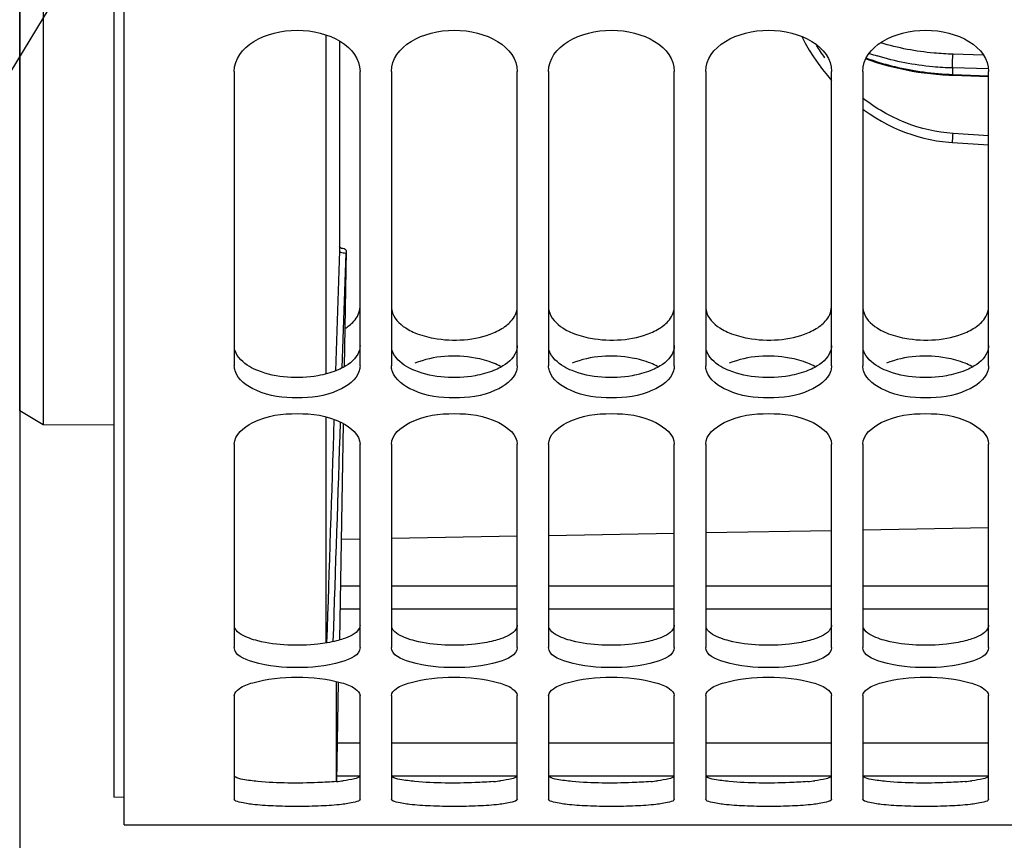
# Model space of a CAD drawing. Units: millimetres. Extents: x 0 to 594, y -37 to 420.
# Drawn here: x 97 to 113, y 207 to 220 of the extents above; entities that cross this region are included whole.
import ezdxf

# ---------------------------------------------------------------- set-up
doc = ezdxf.new("R2010")
doc.units = ezdxf.units.MM
doc.header["$LTSCALE"] = 32.67
doc.layers.get('0').update_dxf_attribs({"linetype": 'CONTINUOUS'})
doc.layers.add('AXES', color=7, linetype='CONTINUOUS')
doc.layers.add('SOLIDES', color=7, linetype='CONTINUOUS')
doc.styles.get("Standard").update_dxf_attribs({"font": 'txt', "width": 0.85})
doc.dimstyles.new('DIMSTYLE_5', dxfattribs={"dimtxt": 3.5, "dimasz": 3.5, "dimexe": 0.18, "dimexo": 0.0625, "dimgap": 0.09, "dimtad": 1, "dimdec": 4, "dimlfac": 4, "dimdsep": 46, "dimtxsty": 'STANDARD', "dimblk": '_FILLED', "dimblk1": '_FILLED', "dimblk2": '_FILLED', "dimcen": 0.09, "dimclrt": 5, "dimadec": 0, "dimazin": 0, "dimtp": 0.0001, "dimtm": 0.0001, "dimtfac": 1, "dimtdec": 4, "dimtofl": 0, "dimtmove": 0, "dimatfit": 3, "dimldrblk": '_FILLED', "dimfxl": 1, "dimtolj": 1, "dimarcsym": 0})
doc.dimstyles.get("Standard").update_dxf_attribs({"dimtxt": 3.5, "dimasz": 3.5, "dimexe": 0.18, "dimexo": 0.0625, "dimgap": 0.09, "dimtad": 1, "dimdec": 4, "dimdsep": 46, "dimtxsty": 'STANDARD', "dimblk": '_FILLED', "dimblk1": '_FILLED', "dimblk2": '_FILLED', "dimcen": 0.09, "dimclrt": 5, "dimadec": 0, "dimazin": 0, "dimtol": 1, "dimtp": 0.0001, "dimtm": 0.0001, "dimtfac": 1, "dimtdec": 4, "dimtofl": 0, "dimtmove": 0, "dimatfit": 3, "dimldrblk": '_FILLED', "dimfxl": 1, "dimtolj": 1, "dimarcsym": 0})

# ---------------------------------------------------------------- blocks, each defined once
blk = doc.blocks.new('_FILLED')
at = {"color": 0, "linetype": 'BYBLOCK'}
blk.add_solid([(0, 0), (-1, 0.2143), (-1, -0.2143)], dxfattribs=at)
blk = doc.blocks.new('*D19')
at = {"color": 2, "linetype": 'CONTINUOUS'}
for p, q in [((98.369, 208.338), (98.369, 363.798)), ((182.369, 306.915), (182.369, 363.798)), ((98.369, 362.298), (140.369, 362.298)), ((182.369, 362.298), (140.369, 362.298))]:
    blk.add_line(p, q, dxfattribs=at)
at = {"color": 2, "linetype": 'CONTINUOUS', "xscale": 3.5, "yscale": 3.5, "zscale": 3.5, "rotation": 180}
blk.add_blockref('_FILLED', (98.369, 362.298), dxfattribs=at)
at = {"color": 2, "linetype": 'CONTINUOUS', "xscale": 3.5, "yscale": 3.5, "zscale": 3.5}
blk.add_blockref('_FILLED', (182.369, 362.298), dxfattribs=at)
at = {"color": 5, "linetype": 'CONTINUOUS', "insert": (140.369, 366.673), "char_height": 3.5, "width": 8.925, "attachment_point": 2, "line_spacing_factor": 0.9}
blk.add_mtext('336', dxfattribs=at)
blk = doc.blocks.new('*D23')
at = {"color": 2, "linetype": 'CONTINUOUS'}
for p, q in [((96.869, 226.272), (96.869, 176.841)), ((98.369, 206.338), (98.369, 176.841)), ((96.869, 178.341), (86.11, 178.341)), ((86.11, 178.341), (97.619, 178.341)), ((103.369, 178.341), (97.619, 178.341)), ((98.369, 178.341), (103.369, 178.341))]:
    blk.add_line(p, q, dxfattribs=at)
at = {"color": 2, "linetype": 'CONTINUOUS', "xscale": 3.5, "yscale": 3.5, "zscale": 3.5}
blk.add_blockref('_FILLED', (96.869, 178.341), dxfattribs=at)
at = {"color": 2, "linetype": 'CONTINUOUS', "xscale": 3.5, "yscale": 3.5, "zscale": 3.5, "rotation": 180}
blk.add_blockref('_FILLED', (98.369, 178.341), dxfattribs=at)
at = {"color": 5, "linetype": 'CONTINUOUS', "insert": (89.085, 182.716), "char_height": 3.5, "width": 2.975, "attachment_point": 3, "line_spacing_factor": 0.9}
blk.add_mtext('6', dxfattribs=at)
blk = doc.blocks.new('*D24')
at = {"color": 2, "linetype": 'CONTINUOUS'}
for p, q in [((128.869, 256.651), (128.869, 197.05)), ((98.369, 206.338), (98.369, 197.05)), ((98.369, 198.55), (113.619, 198.55)), ((128.869, 198.55), (113.619, 198.55))]:
    blk.add_line(p, q, dxfattribs=at)
at = {"color": 2, "linetype": 'CONTINUOUS', "xscale": 3.5, "yscale": 3.5, "zscale": 3.5, "rotation": 180}
blk.add_blockref('_FILLED', (98.369, 198.55), dxfattribs=at)
at = {"color": 2, "linetype": 'CONTINUOUS', "xscale": 3.5, "yscale": 3.5, "zscale": 3.5}
blk.add_blockref('_FILLED', (128.869, 198.55), dxfattribs=at)
at = {"color": 5, "linetype": 'CONTINUOUS', "insert": (113.619, 202.925), "char_height": 3.5, "width": 8.925, "attachment_point": 2, "line_spacing_factor": 0.9}
blk.add_mtext('122', dxfattribs=at)
blk = doc.blocks.new('*D25')
at = {"color": 2, "linetype": 'CONTINUOUS'}
for p, q in [((155.806, 215.151), (155.806, 185.063)), ((98.369, 206.338), (98.369, 185.063)), ((98.369, 186.563), (127.087, 186.563)), ((155.806, 186.563), (127.087, 186.563))]:
    blk.add_line(p, q, dxfattribs=at)
at = {"color": 2, "linetype": 'CONTINUOUS', "xscale": 3.5, "yscale": 3.5, "zscale": 3.5, "rotation": 180}
blk.add_blockref('_FILLED', (98.369, 186.563), dxfattribs=at)
at = {"color": 2, "linetype": 'CONTINUOUS', "xscale": 3.5, "yscale": 3.5, "zscale": 3.5}
blk.add_blockref('_FILLED', (155.806, 186.563), dxfattribs=at)
at = {"color": 5, "linetype": 'CONTINUOUS', "insert": (127.087, 190.938), "char_height": 3.5, "width": 17.85, "attachment_point": 2, "line_spacing_factor": 0.9}
blk.add_mtext('229,75', dxfattribs=at)

msp = doc.modelspace()

# ---------------------------------------------------------------- linework, layer by layer
at = {"color": 7, "linetype": 'CONTINUOUS'}
for p, q in [((98.532844, 206.901803), (98.532844, 308.403378)), ((109.498536, 219.110234), (109.569191, 219.006864)), ((109.569191, 219.006864), (109.642475, 218.907557)), ((100.282844, 218.878637), (100.282844, 214.197912)), ((102.282844, 214.197912), (102.282844, 218.878637)), ((102.782844, 218.878637), (102.782844, 214.197912)), ((104.782844, 214.197912), (104.782844, 218.878637)), ((105.282844, 218.878637), (105.282844, 214.197912)), ((107.282844, 214.197912), (107.282844, 218.878637)), ((107.782844, 218.878637), (107.782844, 214.197912)), ((109.782844, 214.197912), (109.782844, 218.878637)), ((110.282844, 218.878637), (110.282844, 214.197912)), ((112.282844, 214.197912), (112.282844, 218.878637)), ((111.652238, 218.821494), (111.713642, 218.818906)), ((111.713642, 218.818906), (112.282844, 218.798464)), ((111.709961, 217.748064), (112.282844, 217.710566)), ((100.282844, 212.953608), (100.282844, 209.721265)), ((102.282844, 209.721265), (102.282844, 212.953608)), ((102.782844, 212.953608), (102.782844, 209.721265)), ((104.782844, 209.721265), (104.782844, 212.953608)), ((105.282844, 212.953608), (105.282844, 209.721265)), ((107.282844, 209.721265), (107.282844, 212.953608)), ((107.782844, 212.953608), (107.782844, 209.721265)), ((109.782844, 209.721265), (109.782844, 212.953608)), ((110.282844, 212.953608), (110.282844, 209.721265)), ((112.282844, 209.721265), (112.282844, 212.953608)), ((100.282844, 208.954367), (100.282844, 207.309672)), ((102.282844, 207.309672), (102.282844, 208.954367)), ((102.782844, 208.954367), (102.782844, 207.309672)), ((104.782844, 207.309672), (104.782844, 208.954367)), ((105.282844, 208.954367), (105.282844, 207.309672)), ((107.282844, 207.309672), (107.282844, 208.954367)), ((107.782844, 208.954367), (107.782844, 207.309672)), ((109.782844, 207.309672), (109.782844, 208.954367)), ((110.282844, 208.954367), (110.282844, 207.309672)), ((112.282844, 207.309672), (112.282844, 208.954367)), ((98.532844, 206.900902), (126.532844, 206.900902))]:
    msp.add_line(p, q, dxfattribs=at)
at = {"color": 9, "linetype": 'CONTINUOUS'}
for p, q in [((112.195837, 219.139946), (111.717037, 219.152831)), ((111.711586, 218.832149), (111.711586, 218.933747)), ((112.277589, 218.918549), (111.711586, 218.933747)), ((111.711586, 218.832149), (111.714113, 218.832058)), ((111.714113, 218.832058), (112.282844, 218.811651)), ((112.282844, 217.856389), (111.717037, 217.893427))]:
    msp.add_line(p, q, dxfattribs=at)
at = {"color": 7, "linetype": 'CONTINUOUS'}
for points in [[(109.309954, 219.433165), (109.366009, 219.328582), (109.430729, 219.217537), (109.498536, 219.110234)], [(110.333779, 219.079719), (110.408469, 219.052953), (110.499816, 219.022775)], [(110.499816, 219.022775), (110.592263, 218.994702), (110.685642, 218.968741), (110.779782, 218.944893), (110.874754, 218.923094), (110.970397, 218.903352), (111.066545, 218.885663), (111.163291, 218.86998), (111.260478, 218.856309), (111.357944, 218.844643), (111.455798, 218.834954), (111.553976, 218.827235), (111.652238, 218.821494)], [(109.642475, 218.907557), (109.718242, 218.81232), (109.782844, 218.736924)], [(110.282844, 218.277851), (110.30576, 218.260759), (110.396234, 218.198409), (110.487914, 218.140177), (110.580817, 218.085964), (110.67478, 218.035795), (110.769629, 217.989685), (110.865402, 217.947545), (110.961937, 217.909396), (111.059064, 217.875242), (111.156843, 217.845012), (111.255115, 217.818718), (111.353712, 217.796357), (111.45271, 217.77788), (111.55203, 217.763279), (111.651434, 217.752564), (111.709961, 217.748064)]]:
    msp.add_lwpolyline(points, dxfattribs=at)
at = {"color": 9, "linetype": 'CONTINUOUS'}
for centre, radius, start, end in [((112.419737, 221.05253), 3.372512, 211.3520145, 215.4943656), ((111.64526, 222.80742), 3.852575, 250.9415295, 252.8881475), ((111.670616, 222.732488), 3.877336, 249.9321792, 252.5452443)]:
    msp.add_arc(centre, radius, start, end, dxfattribs=at)
at = {"color": 3, "linetype": 'CONTINUOUS'}
for centre in [(101.629995, 210.77548), (104.129995, 210.77548), (106.629995, 210.77548), (109.129995, 210.77548), (111.629995, 210.77548)]:
    msp.add_arc(centre, 3.198587, 274.9922302, 276.9560052, dxfattribs=at)
at = {"color": 7, "linetype": 'CONTINUOUS'}
for points in [[(100.282844, 218.878637), (100.282844, 219.277304), (101.282844, 219.792092), (102.282844, 219.277304), (102.282844, 218.878637)], [(102.782844, 218.878637), (102.782844, 219.277304), (103.782844, 219.792092), (104.782844, 219.277304), (104.782844, 218.878637)], [(105.282844, 218.878637), (105.282844, 219.277304), (106.282844, 219.792092), (107.282844, 219.277304), (107.282844, 218.878637)], [(107.782844, 218.878637), (107.782844, 219.277304), (108.782844, 219.792092), (109.782844, 219.277304), (109.782844, 218.878637)], [(110.282844, 218.878637), (110.282844, 219.277304), (111.282844, 219.792092), (112.282844, 219.277304), (112.282844, 218.878637)]]:
    msp.add_open_spline(points, degree=3, dxfattribs=at)
at = {"color": 9, "linetype": 'CONTINUOUS'}
for points, knots in [([(111.717037, 219.152831), (111.616172, 219.155546), (111.228278, 219.178363), (110.842658, 219.249597), (110.567303, 219.332758)], [0, 0, 0, 0, 0.259694451, 1, 1, 1, 1]), ([(111.711586, 218.933747), (111.708136, 218.969434), (111.710321, 219.042717), (111.712107, 219.11591), (111.717037, 219.152831)], [0, 0, 0, 0, 0.490454636, 1, 1, 1, 1]), ([(110.507599, 219.033687), (110.600561, 219.004433), (110.993765, 218.896346), (111.40165, 218.843413), (111.711586, 218.832149)], [0, 0, 0, 0, 0.23910094, 1, 1, 1, 1]), ([(111.711586, 218.933747), (111.606425, 218.936659), (111.201411, 218.961023), (110.798889, 219.036931), (110.511686, 219.12539)], [0, 0, 0, 0, 0.259295852, 1, 1, 1, 1]), ([(111.711586, 218.832149), (111.711766, 218.828853), (111.712607, 218.825712), (111.712449, 218.81895), (111.713642, 218.818906)], [0, 0, 0, 0, 0.734492258, 1, 1, 1, 1]), ([(111.717037, 217.893427), (111.457677, 217.910411), (110.941927, 218.028379), (110.486779, 218.294392), (110.282497, 218.454156)], [0, 0, 0, 0, 0.500557445, 1, 1, 1, 1]), ([(111.709961, 217.748064), (111.70897, 217.748131), (111.710527, 217.754182), (111.70909, 217.760687), (111.710431, 217.775552), (111.710911, 217.793421), (111.712194, 217.815627), (111.714093, 217.849281), (111.715808, 217.875554), (111.717037, 217.893427)], [0, 0, 0, 0, 0.020462463, 0.079989974, 0.176002228, 0.304020132, 0.458057671, 0.630845969, 1, 1, 1, 1])]:
    msp.add_open_spline(points, degree=3, knots=knots, dxfattribs=at)
at = {"color": 3, "linetype": 'CONTINUOUS'}
for points, knots in [([(102.111593, 214.839245), (102.137693, 214.859796), (102.223429, 214.936912), (102.282844, 215.052625), (102.282844, 215.135511)], [0, 0, 0, 0, 0.28611908, 1, 1, 1, 1]), ([(102.782844, 215.135511), (102.782844, 215.102043), (102.812628, 214.947895), (102.944219, 214.835534), (103.048321, 214.776277)], [0, 0, 0, 0, 0.218380423, 1, 1, 1, 1]), ([(104.611593, 214.839245), (104.637693, 214.859796), (104.723429, 214.936912), (104.782844, 215.052625), (104.782844, 215.135511)], [0, 0, 0, 0, 0.28611908, 1, 1, 1, 1]), ([(105.282844, 215.135511), (105.282844, 215.102043), (105.312628, 214.947895), (105.444219, 214.835534), (105.548321, 214.776277)], [0, 0, 0, 0, 0.218380423, 1, 1, 1, 1]), ([(107.111593, 214.839245), (107.137693, 214.859796), (107.223429, 214.936912), (107.282844, 215.052625), (107.282844, 215.135511)], [0, 0, 0, 0, 0.28611908, 1, 1, 1, 1]), ([(107.782844, 215.135511), (107.782844, 215.102043), (107.812628, 214.947895), (107.944219, 214.835534), (108.048321, 214.776277)], [0, 0, 0, 0, 0.218380423, 1, 1, 1, 1]), ([(109.611593, 214.839245), (109.637693, 214.859796), (109.723429, 214.936912), (109.782844, 215.052625), (109.782844, 215.135511)], [0, 0, 0, 0, 0.28611908, 1, 1, 1, 1]), ([(110.282844, 215.135511), (110.282844, 215.102043), (110.312628, 214.947895), (110.444219, 214.835534), (110.548321, 214.776277)], [0, 0, 0, 0, 0.218380423, 1, 1, 1, 1]), ([(112.111593, 214.839245), (112.137693, 214.859796), (112.223429, 214.936912), (112.282844, 215.052625), (112.282844, 215.135511)], [0, 0, 0, 0, 0.28611908, 1, 1, 1, 1]), ([(103.15735, 214.723257), (103.251669, 214.684075), (103.660017, 214.573414), (104.112744, 214.600462), (104.408338, 214.723257)], [0, 0, 0, 0, 0.241898088, 1, 1, 1, 1]), ([(105.65735, 214.723257), (105.751669, 214.684075), (106.160017, 214.573414), (106.612744, 214.600462), (106.908338, 214.723257)], [0, 0, 0, 0, 0.241898088, 1, 1, 1, 1]), ([(108.15735, 214.723257), (108.251669, 214.684075), (108.660017, 214.573414), (109.112744, 214.600462), (109.408338, 214.723257)], [0, 0, 0, 0, 0.241898088, 1, 1, 1, 1]), ([(110.65735, 214.723257), (110.751669, 214.684075), (111.160017, 214.573414), (111.612744, 214.600462), (111.908338, 214.723257)], [0, 0, 0, 0, 0.241898088, 1, 1, 1, 1]), ([(102.282844, 214.518993), (102.282844, 214.486725), (102.252337, 214.336114), (102.120377, 214.229605), (102.017367, 214.173192)], [0, 0, 0, 0, 0.215535797, 1, 1, 1, 1]), ([(104.782844, 214.518993), (104.782844, 214.486725), (104.752337, 214.336114), (104.620377, 214.229605), (104.517367, 214.173192)], [0, 0, 0, 0, 0.215535797, 1, 1, 1, 1]), ([(107.282844, 214.518993), (107.282844, 214.486725), (107.252337, 214.336114), (107.120377, 214.229605), (107.017367, 214.173192)], [0, 0, 0, 0, 0.215535797, 1, 1, 1, 1]), ([(109.782844, 214.518993), (109.782844, 214.486725), (109.752337, 214.336114), (109.620377, 214.229605), (109.517367, 214.173192)], [0, 0, 0, 0, 0.215535797, 1, 1, 1, 1]), ([(112.282844, 214.518993), (112.282844, 214.486725), (112.252337, 214.336114), (112.120377, 214.229605), (112.017367, 214.173192)], [0, 0, 0, 0, 0.215535797, 1, 1, 1, 1]), ([(100.65735, 214.122186), (100.611572, 214.140479), (100.465685, 214.209165), (100.328522, 214.331818), (100.294885, 214.440847)], [0, 0, 0, 0, 0.301704242, 1, 1, 1, 1]), ([(103.15735, 214.122186), (103.111572, 214.140479), (102.965685, 214.209165), (102.828522, 214.331818), (102.794885, 214.440847)], [0, 0, 0, 0, 0.301704242, 1, 1, 1, 1]), ([(104.408338, 214.239852), (104.313761, 214.277877), (103.905129, 214.386217), (103.454272, 214.35923), (103.15735, 214.239852)], [0, 0, 0, 0, 0.241576562, 1, 1, 1, 1]), ([(105.65735, 214.122186), (105.611572, 214.140479), (105.465685, 214.209165), (105.328522, 214.331818), (105.294885, 214.440847)], [0, 0, 0, 0, 0.301704242, 1, 1, 1, 1]), ([(106.908338, 214.239852), (106.813761, 214.277877), (106.405129, 214.386217), (105.954272, 214.35923), (105.65735, 214.239852)], [0, 0, 0, 0, 0.241576562, 1, 1, 1, 1]), ([(108.15735, 214.122186), (108.111572, 214.140479), (107.965685, 214.209165), (107.828522, 214.331818), (107.794885, 214.440847)], [0, 0, 0, 0, 0.301704242, 1, 1, 1, 1]), ([(109.408338, 214.239852), (109.313761, 214.277877), (108.905129, 214.386217), (108.454272, 214.35923), (108.15735, 214.239852)], [0, 0, 0, 0, 0.241576562, 1, 1, 1, 1]), ([(110.65735, 214.122186), (110.611572, 214.140479), (110.465685, 214.209165), (110.328522, 214.331818), (110.294885, 214.440847)], [0, 0, 0, 0, 0.301704242, 1, 1, 1, 1]), ([(111.908338, 214.239852), (111.813761, 214.277877), (111.405129, 214.386217), (110.954272, 214.35923), (110.65735, 214.239852)], [0, 0, 0, 0, 0.241576562, 1, 1, 1, 1]), ([(101.908338, 214.122186), (101.813768, 214.084396), (101.404736, 213.978151), (100.954495, 214.003447), (100.65735, 214.122186)], [0, 0, 0, 0, 0.241425204, 1, 1, 1, 1]), ([(104.408338, 214.122186), (104.313768, 214.084396), (103.904736, 213.978151), (103.454495, 214.003447), (103.15735, 214.122186)], [0, 0, 0, 0, 0.241425204, 1, 1, 1, 1]), ([(106.908338, 214.122186), (106.813768, 214.084396), (106.404736, 213.978151), (105.954495, 214.003447), (105.65735, 214.122186)], [0, 0, 0, 0, 0.241425204, 1, 1, 1, 1]), ([(109.408338, 214.122186), (109.313768, 214.084396), (108.904736, 213.978151), (108.454495, 214.003447), (108.15735, 214.122186)], [0, 0, 0, 0, 0.241425204, 1, 1, 1, 1]), ([(111.908338, 214.122186), (111.813768, 214.084396), (111.404736, 213.978151), (110.954495, 214.003447), (110.65735, 214.122186)], [0, 0, 0, 0, 0.241425204, 1, 1, 1, 1]), ([(102.282844, 210.075425), (102.282844, 210.054434), (102.239957, 209.936711), (102.109952, 209.888964), (102.017367, 209.857216)], [0, 0, 0, 0, 0.176590668, 1, 1, 1, 1]), ([(104.782844, 210.075425), (104.782844, 210.054434), (104.739957, 209.936711), (104.609952, 209.888964), (104.517367, 209.857216)], [0, 0, 0, 0, 0.176590668, 1, 1, 1, 1]), ([(107.282844, 210.075425), (107.282844, 210.054434), (107.239957, 209.936711), (107.109952, 209.888964), (107.017367, 209.857216)], [0, 0, 0, 0, 0.176590668, 1, 1, 1, 1]), ([(109.782844, 210.075425), (109.782844, 210.054434), (109.739957, 209.936711), (109.609952, 209.888964), (109.517367, 209.857216)], [0, 0, 0, 0, 0.176590668, 1, 1, 1, 1]), ([(112.282844, 210.075425), (112.282844, 210.054434), (112.239957, 209.936711), (112.109952, 209.888964), (112.017367, 209.857216)], [0, 0, 0, 0, 0.176590668, 1, 1, 1, 1]), ([(100.65735, 209.825322), (100.612387, 209.836541), (100.482619, 209.876229), (100.335704, 209.941963), (100.294885, 210.025805)], [0, 0, 0, 0, 0.331979138, 1, 1, 1, 1]), ([(103.15735, 209.825322), (103.112387, 209.836541), (102.982619, 209.876229), (102.835704, 209.941963), (102.794885, 210.025805)], [0, 0, 0, 0, 0.331979138, 1, 1, 1, 1]), ([(105.65735, 209.825322), (105.612387, 209.836541), (105.482619, 209.876229), (105.335704, 209.941963), (105.294885, 210.025805)], [0, 0, 0, 0, 0.331979138, 1, 1, 1, 1]), ([(108.15735, 209.825322), (108.112387, 209.836541), (107.982619, 209.876229), (107.835704, 209.941963), (107.794885, 210.025805)], [0, 0, 0, 0, 0.331979138, 1, 1, 1, 1]), ([(110.65735, 209.825322), (110.612387, 209.836541), (110.482619, 209.876229), (110.335704, 209.941963), (110.294885, 210.025805)], [0, 0, 0, 0, 0.331979138, 1, 1, 1, 1]), ([(101.908338, 209.825322), (101.811698, 209.801207), (101.397653, 209.736116), (100.967137, 209.748019), (100.65735, 209.825322)], [0, 0, 0, 0, 0.237778611, 1, 1, 1, 1]), ([(104.408338, 209.825322), (104.311698, 209.801207), (103.897653, 209.736116), (103.467137, 209.748019), (103.15735, 209.825322)], [0, 0, 0, 0, 0.237778611, 1, 1, 1, 1]), ([(106.908338, 209.825322), (106.811698, 209.801207), (106.397653, 209.736116), (105.967137, 209.748019), (105.65735, 209.825322)], [0, 0, 0, 0, 0.237778611, 1, 1, 1, 1]), ([(109.408338, 209.825322), (109.311698, 209.801207), (108.897653, 209.736116), (108.467137, 209.748019), (108.15735, 209.825322)], [0, 0, 0, 0, 0.237778611, 1, 1, 1, 1]), ([(111.908338, 209.825322), (111.811698, 209.801207), (111.397653, 209.736116), (110.967137, 209.748019), (110.65735, 209.825322)], [0, 0, 0, 0, 0.237778611, 1, 1, 1, 1]), ([(100.65735, 207.589027), (100.577126, 207.596145), (100.457684, 207.613593), (100.329045, 207.636115), (100.294885, 207.662697)], [0, 0, 0, 0, 0.650441624, 1, 1, 1, 1]), ([(101.908338, 207.589027), (101.810385, 207.580337), (101.393725, 207.557993), (100.974996, 207.560846), (100.65735, 207.589027)], [0, 0, 0, 0, 0.235690402, 1, 1, 1, 1]), ([(102.27932, 207.671351), (102.262186, 207.646425), (102.161618, 207.624636), (102.077834, 207.607898), (102.017367, 207.600437)], [0, 0, 0, 0, 0.331752026, 1, 1, 1, 1]), ([(103.15735, 207.589027), (103.077126, 207.596145), (102.957684, 207.613593), (102.829045, 207.636115), (102.794885, 207.662697)], [0, 0, 0, 0, 0.650441624, 1, 1, 1, 1]), ([(104.408338, 207.589027), (104.310385, 207.580337), (103.893725, 207.557993), (103.474996, 207.560846), (103.15735, 207.589027)], [0, 0, 0, 0, 0.235690402, 1, 1, 1, 1]), ([(104.77932, 207.671351), (104.762186, 207.646425), (104.661618, 207.624636), (104.577834, 207.607898), (104.517367, 207.600437)], [0, 0, 0, 0, 0.331752026, 1, 1, 1, 1]), ([(105.65735, 207.589027), (105.577126, 207.596145), (105.457684, 207.613593), (105.329045, 207.636115), (105.294885, 207.662697)], [0, 0, 0, 0, 0.650441624, 1, 1, 1, 1]), ([(106.908338, 207.589027), (106.810385, 207.580337), (106.393725, 207.557993), (105.974996, 207.560846), (105.65735, 207.589027)], [0, 0, 0, 0, 0.235690402, 1, 1, 1, 1]), ([(107.27932, 207.671351), (107.262186, 207.646425), (107.161618, 207.624636), (107.077834, 207.607898), (107.017367, 207.600437)], [0, 0, 0, 0, 0.331752026, 1, 1, 1, 1]), ([(108.15735, 207.589027), (108.077126, 207.596145), (107.957684, 207.613593), (107.829045, 207.636115), (107.794885, 207.662697)], [0, 0, 0, 0, 0.650441624, 1, 1, 1, 1]), ([(109.408338, 207.589027), (109.310385, 207.580337), (108.893725, 207.557993), (108.474996, 207.560846), (108.15735, 207.589027)], [0, 0, 0, 0, 0.235690402, 1, 1, 1, 1]), ([(109.77932, 207.671351), (109.762186, 207.646425), (109.661618, 207.624636), (109.577834, 207.607898), (109.517367, 207.600437)], [0, 0, 0, 0, 0.331752026, 1, 1, 1, 1]), ([(110.65735, 207.589027), (110.577126, 207.596145), (110.457684, 207.613593), (110.329045, 207.636115), (110.294885, 207.662697)], [0, 0, 0, 0, 0.650441624, 1, 1, 1, 1]), ([(111.908338, 207.589027), (111.810385, 207.580337), (111.393725, 207.557993), (110.974996, 207.560846), (110.65735, 207.589027)], [0, 0, 0, 0, 0.235690402, 1, 1, 1, 1]), ([(112.27932, 207.671351), (112.262186, 207.646425), (112.161618, 207.624636), (112.077834, 207.607898), (112.017367, 207.600437)], [0, 0, 0, 0, 0.331752026, 1, 1, 1, 1])]:
    msp.add_open_spline(points, degree=3, knots=knots, dxfattribs=at)
for points in [[(102.043794, 214.791966), (102.067219, 214.806471), (102.089946, 214.8222), (102.111593, 214.839245)], [(103.048321, 214.776277), (103.083442, 214.756285), (103.12003, 214.738761), (103.15735, 214.723257)], [(104.408338, 214.723257), (104.480376, 214.753183), (104.550305, 214.790987), (104.611593, 214.839245)], [(105.548321, 214.776277), (105.583442, 214.756285), (105.62003, 214.738761), (105.65735, 214.723257)], [(106.908338, 214.723257), (106.980376, 214.753183), (107.050305, 214.790987), (107.111593, 214.839245)], [(108.048321, 214.776277), (108.083442, 214.756285), (108.12003, 214.738761), (108.15735, 214.723257)], [(109.408338, 214.723257), (109.480376, 214.753183), (109.550305, 214.790987), (109.611593, 214.839245)], [(110.548321, 214.776277), (110.583442, 214.756285), (110.62003, 214.738761), (110.65735, 214.723257)], [(111.908338, 214.723257), (111.980376, 214.753183), (112.050305, 214.790987), (112.111593, 214.839245)], [(102.017367, 214.173192), (101.982175, 214.153919), (101.945597, 214.137075), (101.908338, 214.122186)], [(104.517367, 214.188718), (104.482152, 214.207985), (104.445582, 214.224878), (104.408338, 214.239852)], [(104.517367, 214.173192), (104.482175, 214.153919), (104.445597, 214.137075), (104.408338, 214.122186)], [(107.017367, 214.188718), (106.982152, 214.207985), (106.945582, 214.224878), (106.908338, 214.239852)], [(107.017367, 214.173192), (106.982175, 214.153919), (106.945597, 214.137075), (106.908338, 214.122186)], [(109.517367, 214.188718), (109.482152, 214.207985), (109.445582, 214.224878), (109.408338, 214.239852)], [(109.517367, 214.173192), (109.482175, 214.153919), (109.445597, 214.137075), (109.408338, 214.122186)], [(112.017367, 214.188718), (111.982152, 214.207985), (111.945582, 214.224878), (111.908338, 214.239852)], [(112.017367, 214.173192), (111.982175, 214.153919), (111.945597, 214.137075), (111.908338, 214.122186)], [(102.017367, 209.857216), (101.981548, 209.844934), (101.945077, 209.834489), (101.908338, 209.825322)], [(104.517367, 209.857216), (104.481548, 209.844934), (104.445077, 209.834489), (104.408338, 209.825322)], [(107.017367, 209.857216), (106.981548, 209.844934), (106.945077, 209.834489), (106.908338, 209.825322)], [(109.517367, 209.857216), (109.481548, 209.844934), (109.445077, 209.834489), (109.408338, 209.825322)], [(112.017367, 209.857216), (111.981548, 209.844934), (111.945077, 209.834489), (111.908338, 209.825322)]]:
    msp.add_open_spline(points, degree=3, dxfattribs=at)
at = {"color": 7, "linetype": 'CONTINUOUS'}
for points, knots in [([(100.294991, 214.11884), (100.291033, 214.131709), (100.284939, 214.157855), (100.282844, 214.184634), (100.282844, 214.197912)], [0, 0, 0, 0, 0.503468502, 1, 1, 1, 1]), ([(102.282844, 214.197912), (102.282844, 214.184634), (102.280749, 214.157855), (102.274655, 214.131709), (102.270697, 214.11884)], [0, 0, 0, 0, 0.496531498, 1, 1, 1, 1]), ([(102.794991, 214.11884), (102.791033, 214.131709), (102.784939, 214.157855), (102.782844, 214.184634), (102.782844, 214.197912)], [0, 0, 0, 0, 0.503468502, 1, 1, 1, 1]), ([(104.782844, 214.197912), (104.782844, 214.184634), (104.780749, 214.157855), (104.774655, 214.131709), (104.770697, 214.11884)], [0, 0, 0, 0, 0.496531498, 1, 1, 1, 1]), ([(105.294991, 214.11884), (105.291033, 214.131709), (105.284939, 214.157855), (105.282844, 214.184634), (105.282844, 214.197912)], [0, 0, 0, 0, 0.503468502, 1, 1, 1, 1]), ([(107.282844, 214.197912), (107.282844, 214.184634), (107.280749, 214.157855), (107.274655, 214.131709), (107.270697, 214.11884)], [0, 0, 0, 0, 0.496531498, 1, 1, 1, 1]), ([(107.794991, 214.11884), (107.791033, 214.131709), (107.784939, 214.157855), (107.782844, 214.184634), (107.782844, 214.197912)], [0, 0, 0, 0, 0.503468502, 1, 1, 1, 1]), ([(109.782844, 214.197912), (109.782844, 214.184634), (109.780749, 214.157855), (109.774655, 214.131709), (109.770697, 214.11884)], [0, 0, 0, 0, 0.496531498, 1, 1, 1, 1]), ([(110.294991, 214.11884), (110.291033, 214.131709), (110.284939, 214.157855), (110.282844, 214.184634), (110.282844, 214.197912)], [0, 0, 0, 0, 0.503468502, 1, 1, 1, 1]), ([(112.282844, 214.197912), (112.282844, 214.184634), (112.280749, 214.157855), (112.274655, 214.131709), (112.270697, 214.11884)], [0, 0, 0, 0, 0.496531498, 1, 1, 1, 1]), ([(102.270697, 214.11884), (102.22582, 213.972934), (101.871958, 213.732041), (101.282844, 213.660748), (100.69373, 213.732041), (100.339868, 213.972934), (100.294991, 214.11884)], [0, 0, 0, 0, 0.204430888, 0.5, 0.795569112, 1, 1, 1, 1]), ([(104.770697, 214.11884), (104.72582, 213.972934), (104.371958, 213.732041), (103.782844, 213.660748), (103.19373, 213.732041), (102.839868, 213.972934), (102.794991, 214.11884)], [0, 0, 0, 0, 0.204430888, 0.5, 0.795569112, 1, 1, 1, 1]), ([(107.270697, 214.11884), (107.22582, 213.972934), (106.871958, 213.732041), (106.282844, 213.660748), (105.69373, 213.732041), (105.339868, 213.972934), (105.294991, 214.11884)], [0, 0, 0, 0, 0.204430888, 0.5, 0.795569112, 1, 1, 1, 1]), ([(109.770697, 214.11884), (109.72582, 213.972934), (109.371958, 213.732041), (108.782844, 213.660748), (108.19373, 213.732041), (107.839868, 213.972934), (107.794991, 214.11884)], [0, 0, 0, 0, 0.204430888, 0.5, 0.795569112, 1, 1, 1, 1]), ([(112.270697, 214.11884), (112.22582, 213.972934), (111.871958, 213.732041), (111.282844, 213.660748), (110.69373, 213.732041), (110.339868, 213.972934), (110.294991, 214.11884)], [0, 0, 0, 0, 0.204430888, 0.5, 0.795569112, 1, 1, 1, 1]), ([(100.282844, 212.953608), (100.282844, 213.103438), (100.664072, 213.403198), (101.282844, 213.460008), (101.901616, 213.403198), (102.282844, 213.103438), (102.282844, 212.953608)], [0, 0, 0, 0, 0.191914344, 0.5, 0.808085656, 1, 1, 1, 1]), ([(102.782844, 212.953608), (102.782844, 213.103438), (103.164072, 213.403198), (103.782844, 213.460008), (104.401616, 213.403198), (104.782844, 213.103438), (104.782844, 212.953608)], [0, 0, 0, 0, 0.191914344, 0.5, 0.808085656, 1, 1, 1, 1]), ([(105.282844, 212.953608), (105.282844, 213.103438), (105.664072, 213.403198), (106.282844, 213.460008), (106.901616, 213.403198), (107.282844, 213.103438), (107.282844, 212.953608)], [0, 0, 0, 0, 0.191914344, 0.5, 0.808085656, 1, 1, 1, 1]), ([(107.782844, 212.953608), (107.782844, 213.103438), (108.164072, 213.403198), (108.782844, 213.460008), (109.401616, 213.403198), (109.782844, 213.103438), (109.782844, 212.953608)], [0, 0, 0, 0, 0.191914344, 0.5, 0.808085656, 1, 1, 1, 1]), ([(110.282844, 212.953608), (110.282844, 213.103438), (110.664072, 213.403198), (111.282844, 213.460008), (111.901616, 213.403198), (112.282844, 213.103438), (112.282844, 212.953608)], [0, 0, 0, 0, 0.191914344, 0.5, 0.808085656, 1, 1, 1, 1]), ([(102.282844, 209.721265), (102.282844, 209.597354), (101.836144, 209.415641), (101.282844, 209.390214), (100.729544, 209.415641), (100.282844, 209.597354), (100.282844, 209.721265)], [0, 0, 0, 0, 0.171336749, 0.5, 0.828663251, 1, 1, 1, 1]), ([(104.782844, 209.721265), (104.782844, 209.597354), (104.336144, 209.415641), (103.782844, 209.390214), (103.229544, 209.415641), (102.782844, 209.597354), (102.782844, 209.721265)], [0, 0, 0, 0, 0.171336749, 0.5, 0.828663251, 1, 1, 1, 1]), ([(107.282844, 209.721265), (107.282844, 209.597354), (106.836144, 209.415641), (106.282844, 209.390214), (105.729544, 209.415641), (105.282844, 209.597354), (105.282844, 209.721265)], [0, 0, 0, 0, 0.171336749, 0.5, 0.828663251, 1, 1, 1, 1]), ([(109.782844, 209.721265), (109.782844, 209.597354), (109.336144, 209.415641), (108.782844, 209.390214), (108.229544, 209.415641), (107.782844, 209.597354), (107.782844, 209.721265)], [0, 0, 0, 0, 0.171336749, 0.5, 0.828663251, 1, 1, 1, 1]), ([(112.282844, 209.721265), (112.282844, 209.597354), (111.836144, 209.415641), (111.282844, 209.390214), (110.729544, 209.415641), (110.282844, 209.597354), (110.282844, 209.721265)], [0, 0, 0, 0, 0.171336749, 0.5, 0.828663251, 1, 1, 1, 1]), ([(100.282844, 208.954367), (100.282844, 208.999091), (100.387612, 209.100029), (100.720577, 209.213069), (101.282844, 209.272327), (101.845111, 209.213069), (102.178076, 209.100029), (102.282844, 208.999091), (102.282844, 208.954367)], [0, 0, 0, 0, 0.061975624, 0.170875672, 0.5, 0.829124328, 0.938024376, 1, 1, 1, 1]), ([(102.782844, 208.954367), (102.782844, 208.999091), (102.887612, 209.100029), (103.220577, 209.213069), (103.782844, 209.272327), (104.345111, 209.213069), (104.678076, 209.100029), (104.782844, 208.999091), (104.782844, 208.954367)], [0, 0, 0, 0, 0.061975624, 0.170875672, 0.5, 0.829124328, 0.938024376, 1, 1, 1, 1]), ([(105.282844, 208.954367), (105.282844, 208.999091), (105.387612, 209.100029), (105.720577, 209.213069), (106.282844, 209.272327), (106.845111, 209.213069), (107.178076, 209.100029), (107.282844, 208.999091), (107.282844, 208.954367)], [0, 0, 0, 0, 0.061975624, 0.170875672, 0.5, 0.829124328, 0.938024376, 1, 1, 1, 1]), ([(107.782844, 208.954367), (107.782844, 208.999091), (107.887612, 209.100029), (108.220577, 209.213069), (108.782844, 209.272327), (109.345111, 209.213069), (109.678076, 209.100029), (109.782844, 208.999091), (109.782844, 208.954367)], [0, 0, 0, 0, 0.061975624, 0.170875672, 0.5, 0.829124328, 0.938024376, 1, 1, 1, 1]), ([(110.282844, 208.954367), (110.282844, 208.999091), (110.387612, 209.100029), (110.720577, 209.213069), (111.282844, 209.272327), (111.845111, 209.213069), (112.178076, 209.100029), (112.282844, 208.999091), (112.282844, 208.954367)], [0, 0, 0, 0, 0.061975624, 0.170875672, 0.5, 0.829124328, 0.938024376, 1, 1, 1, 1]), ([(102.282844, 207.309672), (102.282844, 207.279523), (102.142889, 207.248049), (101.966771, 207.216921), (101.642203, 207.197185), (101.282844, 207.189578), (100.923485, 207.197185), (100.598917, 207.216921), (100.422799, 207.248049), (100.282844, 207.279523), (100.282844, 207.309672)], [0, 0, 0, 0, 0.044444334, 0.152064083, 0.312131299, 0.5, 0.687868701, 0.847935917, 0.955555666, 1, 1, 1, 1]), ([(104.782844, 207.309672), (104.782844, 207.279523), (104.642889, 207.248049), (104.466771, 207.216921), (104.142203, 207.197185), (103.782844, 207.189578), (103.423485, 207.197185), (103.098917, 207.216921), (102.922799, 207.248049), (102.782844, 207.279523), (102.782844, 207.309672)], [0, 0, 0, 0, 0.044444334, 0.152064083, 0.312131299, 0.5, 0.687868701, 0.847935917, 0.955555666, 1, 1, 1, 1]), ([(107.282844, 207.309672), (107.282844, 207.279523), (107.142889, 207.248049), (106.966771, 207.216921), (106.642203, 207.197185), (106.282844, 207.189578), (105.923485, 207.197185), (105.598917, 207.216921), (105.422799, 207.248049), (105.282844, 207.279523), (105.282844, 207.309672)], [0, 0, 0, 0, 0.044444334, 0.152064083, 0.312131299, 0.5, 0.687868701, 0.847935917, 0.955555666, 1, 1, 1, 1]), ([(109.782844, 207.309672), (109.782844, 207.279523), (109.642889, 207.248049), (109.466771, 207.216921), (109.142203, 207.197185), (108.782844, 207.189578), (108.423485, 207.197185), (108.098917, 207.216921), (107.922799, 207.248049), (107.782844, 207.279523), (107.782844, 207.309672)], [0, 0, 0, 0, 0.044444334, 0.152064083, 0.312131299, 0.5, 0.687868701, 0.847935917, 0.955555666, 1, 1, 1, 1]), ([(112.282844, 207.309672), (112.282844, 207.279523), (112.142889, 207.248049), (111.966771, 207.216921), (111.642203, 207.197185), (111.282844, 207.189578), (110.923485, 207.197185), (110.598917, 207.216921), (110.422799, 207.248049), (110.282844, 207.279523), (110.282844, 207.309672)], [0, 0, 0, 0, 0.044444334, 0.152064083, 0.312131299, 0.5, 0.687868701, 0.847935917, 0.955555666, 1, 1, 1, 1])]:
    msp.add_open_spline(points, degree=3, knots=knots, dxfattribs=at)
at = {"layer": 'AXES', "color": 7, "linetype": 'CONTINUOUS'}
for p, q in [((98.368594, 307.964091), (98.368594, 207.337714)), ((101.743695, 214.070251), (101.743695, 219.4576)), ((101.956448, 219.358879), (101.956448, 216.025892)), ((102.062562, 216.02961), (102.030324, 214.182651)), ((102.061905, 215.991935), (102.055326, 215.991812)), ((101.743695, 209.792976), (101.743695, 213.381063)), ((102.014586, 213.281017), (101.954507, 209.839104)), ((110.282844, 211.591171), (112.282844, 211.626785)), ((102.782844, 211.457619), (104.782844, 211.493231)), ((105.282844, 211.502134), (107.282844, 211.537749)), ((107.782844, 211.546653), (109.782844, 211.582268)), ((101.982509, 211.443369), (102.282844, 211.448717)), ((101.909766, 207.58922), (101.909766, 209.180403)), ((101.915245, 207.589801), (101.942847, 209.171132)), ((102.275925, 207.671431), (101.916682, 207.671431)), ((104.775925, 207.671431), (102.789763, 207.671431)), ((107.275925, 207.671431), (105.289763, 207.671431)), ((109.775925, 207.671431), (107.789763, 207.671431)), ((112.275925, 207.671431), (110.289763, 207.671431)), ((98.532844, 207.334847), (98.368594, 207.337714))]:
    msp.add_line(p, q, dxfattribs=at)
at = {"layer": 'AXES', "color": 9, "linetype": 'CONTINUOUS'}
for p, q in [((101.956448, 216.025892), (101.894016, 214.117337)), ((102.055326, 215.991812), (101.995528, 214.163759)), ((102.282844, 210.692464), (101.969402, 210.692464)), ((104.782844, 210.692464), (102.782844, 210.692464)), ((107.282844, 210.692464), (105.282844, 210.692464)), ((109.782844, 210.692464), (107.782844, 210.692464)), ((112.282844, 210.692464), (110.282844, 210.692464)), ((102.282844, 210.330553), (101.963085, 210.330553)), ((104.782844, 210.330553), (102.782844, 210.330553)), ((107.282844, 210.330553), (105.282844, 210.330553)), ((109.782844, 210.330553), (107.782844, 210.330553)), ((112.282844, 210.330553), (110.282844, 210.330553)), ((102.282844, 208.196431), (101.925834, 208.196431)), ((104.782844, 208.196431), (102.782844, 208.196431)), ((107.282844, 208.196431), (105.282844, 208.196431)), ((109.782844, 208.196431), (107.782844, 208.196431)), ((112.282844, 208.196431), (110.282844, 208.196431))]:
    msp.add_line(p, q, dxfattribs=at)
at = {"layer": 'AXES', "color": 7, "linetype": 'CONTINUOUS'}
for points, knots in [([(102.009264, 216.061217), (101.99575, 216.063562), (101.975404, 216.067473), (101.956448, 216.084853), (101.956448, 216.092499)], [0, 0, 0, 0, 0.642091056, 1, 1, 1, 1]), ([(101.956448, 216.025892), (101.956448, 216.017852), (101.9777, 215.999997), (101.999262, 215.996469), (102.013847, 215.994315)], [0, 0, 0, 0, 0.352856167, 1, 1, 1, 1]), ([(102.062562, 216.02961), (102.062696, 216.037288), (102.04345, 216.054942), (102.022955, 216.05884), (102.009264, 216.061217)], [0, 0, 0, 0, 0.355939343, 1, 1, 1, 1])]:
    msp.add_open_spline(points, degree=3, knots=knots, dxfattribs=at)
msp.add_open_spline([(102.013847, 215.994315), (102.02755, 215.99229), (102.041477, 215.991554), (102.055326, 215.991812)], degree=3, dxfattribs=at)
at = {"layer": 'AXES', "color": 9, "linetype": 'CONTINUOUS'}
for points in [[(101.868604, 213.343429), (101.829718, 212.160328), (101.790653, 210.977234), (101.751443, 209.794144)], [(101.967261, 213.30285), (101.929026, 212.139695), (101.89062, 210.976545), (101.852073, 209.8134)]]:
    msp.add_open_spline(points, degree=3, dxfattribs=at)
at = {"layer": 'SOLIDES', "color": 7, "linetype": 'CONTINUOUS'}
for p, q in [((96.868594, 213.480724), (96.868594, 228.217457)), ((97.243594, 227.868346), (97.243594, 213.258748)), ((97.243594, 213.258748), (96.868594, 213.480724)), ((98.368594, 213.254888), (97.243594, 213.258748))]:
    msp.add_line(p, q, dxfattribs=at)

# ---------------------------------------------------------------- dimensions: what is measured, and where the dimension line sits
at = {"color": 2, "linetype": 'CONTINUOUS'}
for base, p1, p2, picture, middle in [((182.368594, 362.298422), (98.368594, 208.337714), (182.368594, 306.914502), '*D19', (135.906094, 364.923422)), ((128.868594, 198.549653), (98.368594, 206.337714), (128.868594, 256.650902), '*D24', (109.156094, 201.174653)), ((98.368594, 178.340522), (96.868594, 226.271746), (98.368594, 206.337714), '*D23', (84.62202, 180.965522))]:
    dim = msp.add_linear_dim(base=base, p1=p1, p2=p2, dimstyle='DIMSTYLE_5', dxfattribs=at)
    dim.commit()
    dim.dimension.update_dxf_attribs({"geometry": picture, "text_midpoint": middle, "dimtype": 160})
dim = msp.add_linear_dim(base=(98.368594, 186.562518), p1=(155.806094, 215.150902), p2=(98.368594, 206.337714), angle=180, dimstyle='DIMSTYLE_5', dxfattribs=at)
dim.commit()
dim.dimension.update_dxf_attribs({"geometry": '*D25', "text_midpoint": (118.162344, 189.187518), "dimtype": 160})

# ---------------------------------------------------------------- leaders
at = {"color": 2, "linetype": 'CONTINUOUS', "annotation_type": 0, "has_hookline": 1, "hookline_direction": 1, "text_width": 33.444444}
msp.add_leader([(108.551988, 238.31255), (89.939393, 207.736676), (71.133411, 207.736676)], dimstyle='STANDARD', override={"dimtad": 1}, dxfattribs=at)

doc.saveas('drawing.dxf')
